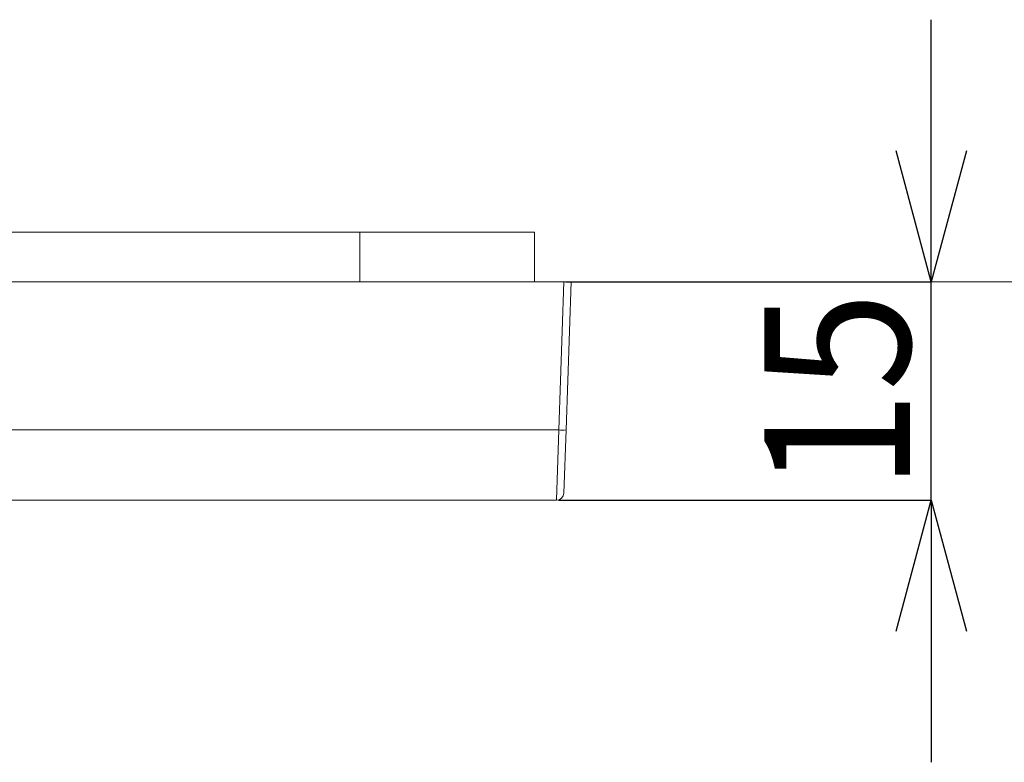
# Model space of a CAD drawing. Units: millimetres. Extents: x 66 to 410, y 5 to 216.
# Drawn here: x 226 to 260, y 191 to 216 of the extents above; entities that cross this region are included whole.
import ezdxf

# ---------------------------------------------------------------- set-up
doc = ezdxf.new("R2010")
doc.units = ezdxf.units.MM
doc.header["$PDSIZE"] = -1
doc.linetypes.add('PHANTOM', pattern=[12.7, 6.35, -1.27, 1.27, -1.27, 1.27, -1.27])
doc.styles.add('SLDTEXTSTYLE1', font='arial_0.ttf', dxfattribs={"height": 5})
doc.dimstyles.new('SLDDIMSTYLE0', dxfattribs={"dimtxt": 5, "dimasz": 4.5, "dimexe": 0, "dimexo": 0.0625, "dimtad": 1, "dimdec": 0, "dimlfac": 2, "dimrnd": 1e-09, "dimzin": 12, "dimdsep": 46, "dimtxsty": 'SLDTEXTSTYLE1', "dimblk1": 'OPEN30', "dimblk2": 'OPEN30', "dimsah": 1, "dimcen": 0.09, "dimadec": 0, "dimazin": 3, "dimtfac": 1, "dimtdec": 0, "dimtmove": 0, "dimatfit": 3, "dimldrblk": 'OPEN30', "dimfxl": 1, "dimfrac": 2, "dimtolj": 1, "dimtzin": 12, "dimarcsym": 0})

# ---------------------------------------------------------------- blocks, each defined once
blk = doc.blocks.new('_Open30')
at = {"color": 0, "linetype": 'ByBlock', "lineweight": -2}
for p, q in [((-1, 0.267949), (0, 0)), ((0, 0), (-1, -0.267949)), ((0, 0), (-1, 0))]:
    blk.add_line(p, q, dxfattribs=at)
blk = doc.blocks.new('_D_3')
at = {"color": 0, "linetype": 'Continuous', "lineweight": -2, "transparency": 16777216}
for p, q in [((257.022, 211.856), (257.022, 216.356)), ((244.463, 207.356), (257.022, 207.356)), ((257.022, 199.856), (257.022, 207.356)), ((244.21, 199.856), (257.022, 199.856)), ((257.022, 195.356), (257.022, 190.856))]:
    blk.add_line(p, q, dxfattribs=at)
at = {"layer": 'Defpoints', "color": 0, "linetype": 'Continuous', "transparency": 16777216}
for p in [(244.401, 207.356), (257.022, 207.356), (244.147, 199.856)]:
    blk.add_point(p, dxfattribs=at)
at = {"color": 0, "linetype": 'Continuous', "lineweight": -2, "transparency": 16777216, "xscale": 4.5, "yscale": 4.5, "zscale": 4.5}
for p, rotation in [((257.022, 207.356), 270), ((257.022, 199.856), 90)]:
    blk.add_blockref('_Open30', p, dxfattribs=dict(at, rotation=rotation))
at = {"color": 0, "linetype": 'Continuous', "lineweight": 9, "transparency": 16777216, "insert": (251.291, 203.606), "char_height": 5, "attachment_point": 2, "rotation": 90, "style": 'SLDTEXTSTYLE1'}
blk.add_mtext('\\A1;{\\W0.9;15}', dxfattribs=at)

msp = doc.modelspace()

# ---------------------------------------------------------------- linework, layer by layer
at = {"color": 7, "linetype": 'Continuous', "lineweight": 9}
for p, q in [((237.389, 209.056), (76.239, 209.056)), ((237.389, 209.056), (243.389, 209.056)), ((237.389, 207.356), (237.389, 209.056)), ((243.389, 209.056), (243.389, 207.356)), ((69.252, 207.356), (244.401, 207.356)), ((244.223, 202.269), (244.401, 207.356)), ((244.401, 207.356), (244.651, 207.356)), ((244.651, 207.356), (244.473, 202.269)), ((69.429, 202.269), (244.223, 202.269)), ((244.147, 199.856), (244.223, 202.269)), ((244.473, 202.269), (244.397, 200.098)), ((244.147, 199.856), (69.505, 199.856))]:
    msp.add_line(p, q, dxfattribs=at)
at = {"color": 7, "linetype": 'PHANTOM', "lineweight": 9}
msp.add_line((65.94, 207.356), (295.46, 207.356), dxfattribs=at)
at = {"color": 7, "linetype": 'Continuous', "lineweight": 9}
for centre, radius, start, end in [((244.348, 204.062), 1.797, 266.0129, 273.9871), ((244.147, 200.106), 0.25, 270, 358)]:
    msp.add_arc(centre, radius, start, end, dxfattribs=at)

# ---------------------------------------------------------------- dimensions: what is measured, and where the dimension line sits
dim = msp.add_linear_dim(base=(257.022, 207.356), p1=(244.147, 199.856), p2=(244.401, 207.356), angle=90, text='{\\W0.9;<>}', dimstyle='SLDDIMSTYLE0', dxfattribs=at)
dim.commit()
dim.dimension.update_dxf_attribs({"geometry": '_D_3', "text_midpoint": (257.022, 203.606), "dimtype": 160})

doc.saveas('drawing.dxf')
